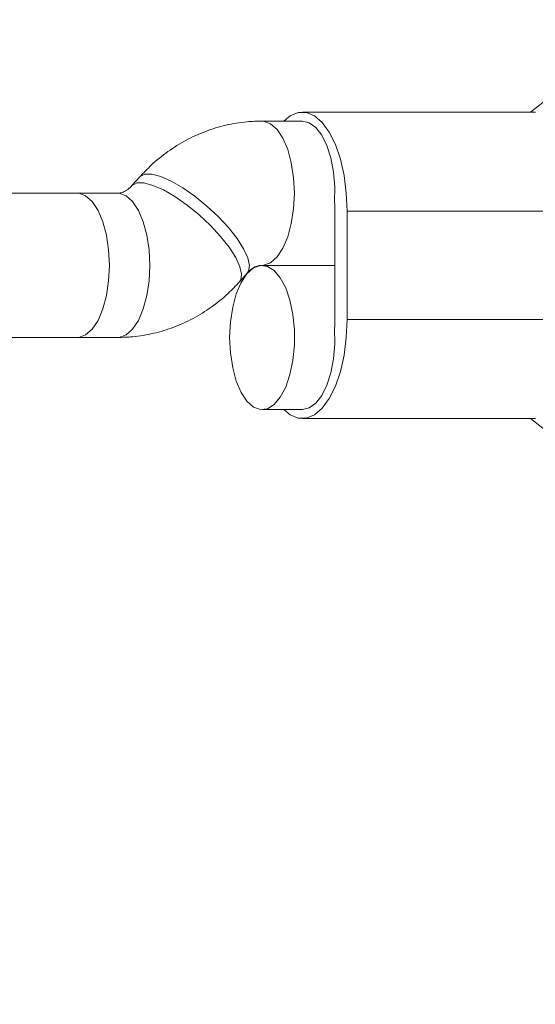
# Model space of a CAD drawing. Units: millimetres. Extents: x -176 to 9854, y 190 to 7452.
# Drawn here: x 4561 to 4619, y 3169 to 3278 of the extents above; entities that cross this region are included whole.
import ezdxf

# ---------------------------------------------------------------- set-up
doc = ezdxf.new("R2010")
doc.units = ezdxf.units.MM
doc.layers.add('Dimensions', color=7, linetype='Continuous')
doc.layers.add('Layer 1', color=7, linetype='Continuous')
doc.styles.get("Standard").update_dxf_attribs({"font": 'arial.ttf'})
doc.dimstyles.new('Leikkiset keinu', dxfattribs={"dimtxt": 150, "dimasz": 2.5, "dimexe": 0.06, "dimexo": 0.625, "dimtad": 0, "dimtih": 1, "dimtoh": 1, "dimdec": 0, "dimtxsty": 'Standard', "dimcen": 2.5, "dimadec": 0, "dimazin": 0, "dimtfac": 1, "dimtmove": 0, "dimatfit": 3, "dimfxl": 1, "dimarcsym": 0})

# ---------------------------------------------------------------- blocks, each defined once
blk = doc.blocks.new('*D12')
at = {"layer": 'Defpoints', "color": 0}
for p in [(8353.66, 3427.29), (2563.74, 2261.72), (8353.66, 1784.92)]:
    blk.add_point(p, dxfattribs=at)
at = {"layer": 'Dimensions', "color": 0, "lineweight": -2}
for p, q in [((8353.66, 3426.66), (8353.66, 1784.86)), ((2563.74, 2261.09), (2563.74, 1784.86)), ((2566.24, 1784.92), (5234.65, 1784.92)), ((8351.16, 1784.92), (5682.75, 1784.92))]:
    blk.add_line(p, q, dxfattribs=at)
at = {"layer": 'Dimensions', "color": 0}
for points in [[(2566.24, 1785.34), (2566.24, 1784.5), (2563.74, 1784.92)], [(8351.16, 1784.5), (8351.16, 1785.34), (8353.66, 1784.92)]]:
    blk.add_solid(points, dxfattribs=at)
at = {"layer": 'Dimensions', "color": 0, "insert": (5458.7, 1784.92), "char_height": 150, "attachment_point": 5}
blk.add_mtext('5790', dxfattribs=at)

msp = doc.modelspace()

# ---------------------------------------------------------------- linework, layer by layer
at = {"layer": 'Layer 1', "lineweight": 9}
for points in [[(4620.32, 3269.53), (4620.32, 3269.53), (4618.06, 3267.76), (4618.06, 3267.76)], [(4618.6, 3267.76), (4618.6, 3267.76), (4592.76, 3267.76), (4592.76, 3267.76)], [(4592.76, 3266.76), (4592.76, 3266.76), (4588.27, 3266.76), (4588.27, 3266.76)], [(4574.72, 3260.57), (4574.72, 3260.57), (4573.86, 3259.6), (4573.86, 3259.6)], [(4567.76, 3258.76), (4567.76, 3258.76), (4419.66, 3258.76), (4419.66, 3258.76)], [(4572.25, 3258.76), (4572.25, 3258.76), (4567.76, 3258.76), (4567.76, 3258.76)], [(4596.36, 3256.76), (4596.36, 3257.09), (4596.35, 3257.43), (4596.33, 3257.76)], [(4596.36, 3256.76), (4596.36, 3256.76), (4596.36, 3244.76), (4596.36, 3244.76)], [(4597.71, 3256.76), (4597.71, 3256.76), (4624.5, 3256.76), (4624.5, 3256.76)], [(4597.71, 3244.76), (4597.71, 3244.76), (4597.71, 3256.76), (4597.71, 3256.76)], [(4588.27, 3250.76), (4588.27, 3250.76), (4596.36, 3250.76), (4596.36, 3250.76)], [(4596.36, 3250.76), (4596.36, 3250.76), (4588.29, 3250.76), (4588.29, 3250.76)], [(4585.79, 3248.94), (4585.79, 3248.94), (4586.66, 3249.92), (4586.66, 3249.92)], [(4596.33, 3243.76), (4596.35, 3244.09), (4596.36, 3244.42), (4596.36, 3244.76)], [(4597.71, 3244.76), (4597.71, 3244.76), (4624.5, 3244.76), (4624.5, 3244.76)], [(4419.66, 3242.76), (4419.66, 3242.76), (4567.76, 3242.76), (4567.76, 3242.76)], [(4567.76, 3242.76), (4567.76, 3242.76), (4572.25, 3242.76), (4572.25, 3242.76)], [(4588.29, 3234.76), (4588.29, 3234.76), (4592.76, 3234.76), (4592.76, 3234.76)], [(4592.76, 3233.76), (4592.76, 3233.76), (4618.6, 3233.76), (4618.6, 3233.76)], [(4618.06, 3233.76), (4618.06, 3233.76), (4620.32, 3231.99), (4620.32, 3231.99)]]:
    msp.add_open_spline(points, degree=3, dxfattribs=at)
for points, knots in [([(4597.71, 3256.76), (4597.71, 3256.76), (4597.63, 3258.78), (4597.63, 3258.78), (4597.63, 3258.78), (4597.63, 3258.78), (4597.38, 3260.73), (4597.38, 3260.73), (4597.38, 3260.73), (4597.38, 3260.73), (4596.97, 3262.55), (4596.97, 3262.55), (4596.97, 3262.55), (4596.97, 3262.55), (4596.42, 3264.17), (4596.42, 3264.17), (4596.42, 3264.17), (4596.42, 3264.17), (4595.74, 3265.54), (4595.74, 3265.54), (4595.74, 3265.54), (4595.74, 3265.54), (4594.96, 3266.6), (4594.96, 3266.6), (4594.96, 3266.6), (4594.96, 3266.6), (4594.11, 3267.34), (4594.11, 3267.34), (4594.11, 3267.34), (4594.11, 3267.34), (4593.21, 3267.71), (4593.21, 3267.71), (4593.21, 3267.71), (4593.21, 3267.71), (4592.3, 3267.71), (4592.3, 3267.71), (4592.3, 3267.71), (4592.3, 3267.71), (4591.4, 3267.34), (4591.4, 3267.34), (4591.4, 3267.34), (4591.4, 3267.34), (4590.69, 3266.76), (4590.69, 3266.76)], [0, 0, 0, 0, 0.083333, 0.083333, 0.083333, 0.083333, 0.166667, 0.166667, 0.166667, 0.166667, 0.25, 0.25, 0.25, 0.25, 0.333333, 0.333333, 0.333333, 0.333333, 0.416667, 0.416667, 0.416667, 0.416667, 0.5, 0.5, 0.5, 0.5, 0.583333, 0.583333, 0.583333, 0.583333, 0.666667, 0.666667, 0.666667, 0.666667, 0.75, 0.75, 0.75, 0.75, 0.833333, 0.833333, 0.833333, 0.833333, 1, 1, 1, 1]), ([(4588.27, 3266.76), (4587.71, 3266.74), (4587.15, 3266.73), (4586.6, 3266.68), (4586.6, 3266.68), (4585.81, 3266.61), (4585.04, 3266.48), (4584.27, 3266.3), (4584.27, 3266.3), (4583.51, 3266.12), (4582.76, 3265.89), (4582.02, 3265.61), (4582.02, 3265.61), (4581.28, 3265.34), (4580.57, 3265.01), (4579.87, 3264.64), (4579.87, 3264.64), (4579.17, 3264.26), (4578.5, 3263.84), (4577.85, 3263.38), (4577.85, 3263.38), (4577.2, 3262.92), (4576.58, 3262.42), (4576, 3261.87), (4576, 3261.87), (4575.56, 3261.45), (4575.14, 3261.01), (4574.72, 3260.57)], [0, 0, 0, 0, 0.125, 0.125, 0.125, 0.125, 0.25, 0.25, 0.25, 0.25, 0.375, 0.375, 0.375, 0.375, 0.5, 0.5, 0.5, 0.5, 0.625, 0.625, 0.625, 0.625, 0.75, 0.75, 0.75, 0.75, 1, 1, 1, 1]), ([(4592.76, 3266.76), (4592.76, 3266.76), (4593.52, 3266.58), (4593.52, 3266.58), (4593.52, 3266.58), (4593.52, 3266.58), (4594.24, 3266.05), (4594.24, 3266.05), (4594.24, 3266.05), (4594.24, 3266.05), (4594.9, 3265.19), (4594.9, 3265.19), (4594.9, 3265.19), (4594.9, 3265.19), (4595.46, 3264.05), (4595.46, 3264.05), (4595.46, 3264.05), (4595.46, 3264.05), (4595.9, 3262.67), (4595.9, 3262.67), (4595.9, 3262.67), (4595.9, 3262.67), (4596.2, 3261.11), (4596.2, 3261.11), (4596.2, 3261.11), (4596.2, 3261.11), (4596.35, 3259.45), (4596.35, 3259.45), (4596.35, 3259.45), (4596.35, 3259.45), (4596.33, 3257.76), (4596.33, 3257.76)], [0, 0, 0, 0, 0.111111, 0.111111, 0.111111, 0.111111, 0.222222, 0.222222, 0.222222, 0.222222, 0.333333, 0.333333, 0.333333, 0.333333, 0.444444, 0.444444, 0.444444, 0.444444, 0.555556, 0.555556, 0.555556, 0.555556, 0.666667, 0.666667, 0.666667, 0.666667, 0.777778, 0.777778, 0.777778, 0.777778, 1, 1, 1, 1]), ([(4573.86, 3259.6), (4573.79, 3259.53), (4573.73, 3259.46), (4573.66, 3259.4), (4573.66, 3259.4), (4573.48, 3259.22), (4573.3, 3259.1), (4573.14, 3259.01), (4573.14, 3259.01), (4572.96, 3258.91), (4572.8, 3258.85), (4572.65, 3258.81), (4572.65, 3258.81), (4572.51, 3258.78), (4572.38, 3258.77), (4572.25, 3258.76)], [0, 0, 0, 0, 0.2, 0.2, 0.2, 0.2, 0.4, 0.4, 0.4, 0.4, 0.6, 0.6, 0.6, 0.6, 1, 1, 1, 1]), ([(4567.76, 3258.76), (4567.76, 3258.76), (4567.95, 3258.75), (4567.95, 3258.75), (4567.95, 3258.75), (4567.95, 3258.75), (4568.72, 3258.47), (4568.72, 3258.47), (4568.72, 3258.47), (4568.72, 3258.47), (4569.44, 3257.83), (4569.44, 3257.83), (4569.44, 3257.83), (4569.44, 3257.83), (4570.09, 3256.86), (4570.09, 3256.86), (4570.09, 3256.86), (4570.09, 3256.86), (4570.62, 3255.6), (4570.62, 3255.6), (4570.62, 3255.6), (4570.62, 3255.6), (4571.02, 3254.12), (4571.02, 3254.12), (4571.02, 3254.12), (4571.02, 3254.12), (4571.27, 3252.48), (4571.27, 3252.48), (4571.27, 3252.48), (4571.27, 3252.48), (4571.36, 3250.76), (4571.36, 3250.76)], [0, 0, 0, 0, 0.111111, 0.111111, 0.111111, 0.111111, 0.222222, 0.222222, 0.222222, 0.222222, 0.333333, 0.333333, 0.333333, 0.333333, 0.444444, 0.444444, 0.444444, 0.444444, 0.555556, 0.555556, 0.555556, 0.555556, 0.666667, 0.666667, 0.666667, 0.666667, 0.777778, 0.777778, 0.777778, 0.777778, 1, 1, 1, 1]), ([(4567.76, 3258.76), (4567.76, 3258.76), (4567.95, 3258.75), (4567.95, 3258.75), (4567.95, 3258.75), (4567.95, 3258.75), (4568.72, 3258.47), (4568.72, 3258.47), (4568.72, 3258.47), (4568.72, 3258.47), (4569.44, 3257.83), (4569.44, 3257.83), (4569.44, 3257.83), (4569.44, 3257.83), (4570.09, 3256.86), (4570.09, 3256.86), (4570.09, 3256.86), (4570.09, 3256.86), (4570.62, 3255.6), (4570.62, 3255.6), (4570.62, 3255.6), (4570.62, 3255.6), (4571.02, 3254.12), (4571.02, 3254.12), (4571.02, 3254.12), (4571.02, 3254.12), (4571.27, 3252.48), (4571.27, 3252.48), (4571.27, 3252.48), (4571.27, 3252.48), (4571.36, 3250.76), (4571.36, 3250.76)], [0, 0, 0, 0, 0.111111, 0.111111, 0.111111, 0.111111, 0.222222, 0.222222, 0.222222, 0.222222, 0.333333, 0.333333, 0.333333, 0.333333, 0.444444, 0.444444, 0.444444, 0.444444, 0.555556, 0.555556, 0.555556, 0.555556, 0.666667, 0.666667, 0.666667, 0.666667, 0.777778, 0.777778, 0.777778, 0.777778, 1, 1, 1, 1]), ([(4571.36, 3250.76), (4571.36, 3250.76), (4571.27, 3249.04), (4571.27, 3249.04), (4571.27, 3249.04), (4571.27, 3249.04), (4571.02, 3247.4), (4571.02, 3247.4), (4571.02, 3247.4), (4571.02, 3247.4), (4570.62, 3245.92), (4570.62, 3245.92), (4570.62, 3245.92), (4570.62, 3245.92), (4570.09, 3244.66), (4570.09, 3244.66), (4570.09, 3244.66), (4570.09, 3244.66), (4569.44, 3243.69), (4569.44, 3243.69), (4569.44, 3243.69), (4569.44, 3243.69), (4568.72, 3243.05), (4568.72, 3243.05), (4568.72, 3243.05), (4568.72, 3243.05), (4567.95, 3242.77), (4567.95, 3242.77), (4567.95, 3242.77), (4567.95, 3242.77), (4567.76, 3242.76), (4567.76, 3242.76)], [0, 0, 0, 0, 0.111111, 0.111111, 0.111111, 0.111111, 0.222222, 0.222222, 0.222222, 0.222222, 0.333333, 0.333333, 0.333333, 0.333333, 0.444444, 0.444444, 0.444444, 0.444444, 0.555556, 0.555556, 0.555556, 0.555556, 0.666667, 0.666667, 0.666667, 0.666667, 0.777778, 0.777778, 0.777778, 0.777778, 1, 1, 1, 1]), ([(4571.36, 3250.76), (4571.36, 3250.76), (4571.27, 3249.04), (4571.27, 3249.04), (4571.27, 3249.04), (4571.27, 3249.04), (4571.02, 3247.4), (4571.02, 3247.4), (4571.02, 3247.4), (4571.02, 3247.4), (4570.62, 3245.92), (4570.62, 3245.92), (4570.62, 3245.92), (4570.62, 3245.92), (4570.09, 3244.66), (4570.09, 3244.66), (4570.09, 3244.66), (4570.09, 3244.66), (4569.44, 3243.69), (4569.44, 3243.69), (4569.44, 3243.69), (4569.44, 3243.69), (4568.72, 3243.05), (4568.72, 3243.05), (4568.72, 3243.05), (4568.72, 3243.05), (4567.95, 3242.77), (4567.95, 3242.77), (4567.95, 3242.77), (4567.95, 3242.77), (4567.76, 3242.76), (4567.76, 3242.76)], [0, 0, 0, 0, 0.111111, 0.111111, 0.111111, 0.111111, 0.222222, 0.222222, 0.222222, 0.222222, 0.333333, 0.333333, 0.333333, 0.333333, 0.444444, 0.444444, 0.444444, 0.444444, 0.555556, 0.555556, 0.555556, 0.555556, 0.666667, 0.666667, 0.666667, 0.666667, 0.777778, 0.777778, 0.777778, 0.777778, 1, 1, 1, 1]), ([(4584.69, 3242.76), (4584.69, 3242.76), (4584.78, 3241.04), (4584.78, 3241.04), (4584.78, 3241.04), (4584.78, 3241.04), (4585.03, 3239.4), (4585.03, 3239.4), (4585.03, 3239.4), (4585.03, 3239.4), (4585.43, 3237.92), (4585.43, 3237.92), (4585.43, 3237.92), (4585.43, 3237.92), (4585.96, 3236.66), (4585.96, 3236.66), (4585.96, 3236.66), (4585.96, 3236.66), (4586.61, 3235.69), (4586.61, 3235.69), (4586.61, 3235.69), (4586.61, 3235.69), (4587.33, 3235.05), (4587.33, 3235.05), (4587.33, 3235.05), (4587.33, 3235.05), (4588.1, 3234.77), (4588.1, 3234.77), (4588.1, 3234.77), (4588.1, 3234.77), (4588.88, 3234.86), (4588.88, 3234.86), (4588.88, 3234.86), (4588.88, 3234.86), (4589.63, 3235.33), (4589.63, 3235.33), (4589.63, 3235.33), (4589.63, 3235.33), (4590.31, 3236.14), (4590.31, 3236.14), (4590.31, 3236.14), (4590.31, 3236.14), (4590.91, 3237.26), (4590.91, 3237.26), (4590.91, 3237.26), (4590.91, 3237.26), (4591.38, 3238.64), (4591.38, 3238.64), (4591.38, 3238.64), (4591.38, 3238.64), (4591.71, 3240.21), (4591.71, 3240.21), (4591.71, 3240.21), (4591.71, 3240.21), (4591.87, 3241.89), (4591.87, 3241.89), (4591.87, 3241.89), (4591.87, 3241.89), (4591.87, 3243.62), (4591.87, 3243.62), (4591.87, 3243.62), (4591.87, 3243.62), (4591.71, 3245.31), (4591.71, 3245.31), (4591.71, 3245.31), (4591.71, 3245.31), (4591.38, 3246.88), (4591.38, 3246.88), (4591.38, 3246.88), (4591.38, 3246.88), (4590.91, 3248.26), (4590.91, 3248.26), (4590.91, 3248.26), (4590.91, 3248.26), (4590.31, 3249.38), (4590.31, 3249.38), (4590.31, 3249.38), (4590.31, 3249.38), (4589.63, 3250.19), (4589.63, 3250.19), (4589.63, 3250.19), (4589.63, 3250.19), (4588.88, 3250.65), (4588.88, 3250.65), (4588.88, 3250.65), (4588.88, 3250.65), (4588.1, 3250.75), (4588.1, 3250.75), (4588.1, 3250.75), (4588.1, 3250.75), (4587.33, 3250.47), (4587.33, 3250.47), (4587.33, 3250.47), (4587.33, 3250.47), (4586.61, 3249.83), (4586.61, 3249.83), (4586.61, 3249.83), (4586.61, 3249.83), (4585.96, 3248.86), (4585.96, 3248.86), (4585.96, 3248.86), (4585.96, 3248.86), (4585.43, 3247.6), (4585.43, 3247.6), (4585.43, 3247.6), (4585.43, 3247.6), (4585.03, 3246.12), (4585.03, 3246.12), (4585.03, 3246.12), (4585.03, 3246.12), (4584.78, 3244.48), (4584.78, 3244.48), (4584.78, 3244.48), (4584.78, 3244.48), (4584.69, 3242.76), (4584.69, 3242.76)], [0, 0, 0, 0, 0.033333, 0.033333, 0.033333, 0.033333, 0.066667, 0.066667, 0.066667, 0.066667, 0.1, 0.1, 0.1, 0.1, 0.133333, 0.133333, 0.133333, 0.133333, 0.166667, 0.166667, 0.166667, 0.166667, 0.2, 0.2, 0.2, 0.2, 0.233333, 0.233333, 0.233333, 0.233333, 0.266667, 0.266667, 0.266667, 0.266667, 0.3, 0.3, 0.3, 0.3, 0.333333, 0.333333, 0.333333, 0.333333, 0.366667, 0.366667, 0.366667, 0.366667, 0.4, 0.4, 0.4, 0.4, 0.433333, 0.433333, 0.433333, 0.433333, 0.466667, 0.466667, 0.466667, 0.466667, 0.5, 0.5, 0.5, 0.5, 0.533333, 0.533333, 0.533333, 0.533333, 0.566667, 0.566667, 0.566667, 0.566667, 0.6, 0.6, 0.6, 0.6, 0.633333, 0.633333, 0.633333, 0.633333, 0.666667, 0.666667, 0.666667, 0.666667, 0.7, 0.7, 0.7, 0.7, 0.733333, 0.733333, 0.733333, 0.733333, 0.766667, 0.766667, 0.766667, 0.766667, 0.8, 0.8, 0.8, 0.8, 0.833333, 0.833333, 0.833333, 0.833333, 0.866667, 0.866667, 0.866667, 0.866667, 0.9, 0.9, 0.9, 0.9, 0.933333, 0.933333, 0.933333, 0.933333, 1, 1, 1, 1]), ([(4586.66, 3249.92), (4586.72, 3249.98), (4586.79, 3250.05), (4586.85, 3250.12), (4586.85, 3250.12), (4587.03, 3250.29), (4587.21, 3250.41), (4587.37, 3250.51), (4587.37, 3250.51), (4587.55, 3250.61), (4587.72, 3250.67), (4587.87, 3250.71), (4587.87, 3250.71), (4588.01, 3250.74), (4588.14, 3250.75), (4588.27, 3250.76)], [0, 0, 0, 0, 0.2, 0.2, 0.2, 0.2, 0.4, 0.4, 0.4, 0.4, 0.6, 0.6, 0.6, 0.6, 1, 1, 1, 1]), ([(4572.25, 3242.76), (4572.81, 3242.78), (4573.36, 3242.79), (4573.92, 3242.84), (4573.92, 3242.84), (4574.7, 3242.91), (4575.48, 3243.04), (4576.24, 3243.22), (4576.24, 3243.22), (4577, 3243.4), (4577.76, 3243.62), (4578.49, 3243.9), (4578.49, 3243.9), (4579.23, 3244.18), (4579.95, 3244.51), (4580.64, 3244.88), (4580.64, 3244.88), (4581.34, 3245.25), (4582.01, 3245.67), (4582.66, 3246.13), (4582.66, 3246.13), (4583.31, 3246.6), (4583.94, 3247.1), (4584.52, 3247.65), (4584.52, 3247.65), (4584.96, 3248.06), (4585.37, 3248.5), (4585.79, 3248.94)], [0, 0, 0, 0, 0.125, 0.125, 0.125, 0.125, 0.25, 0.25, 0.25, 0.25, 0.375, 0.375, 0.375, 0.375, 0.5, 0.5, 0.5, 0.5, 0.625, 0.625, 0.625, 0.625, 0.75, 0.75, 0.75, 0.75, 1, 1, 1, 1]), ([(4590.69, 3234.76), (4590.69, 3234.76), (4591.4, 3234.18), (4591.4, 3234.18), (4591.4, 3234.18), (4591.4, 3234.18), (4592.3, 3233.81), (4592.3, 3233.81), (4592.3, 3233.81), (4592.3, 3233.81), (4593.21, 3233.81), (4593.21, 3233.81), (4593.21, 3233.81), (4593.21, 3233.81), (4594.11, 3234.18), (4594.11, 3234.18), (4594.11, 3234.18), (4594.11, 3234.18), (4594.96, 3234.91), (4594.96, 3234.91), (4594.96, 3234.91), (4594.96, 3234.91), (4595.74, 3235.98), (4595.74, 3235.98), (4595.74, 3235.98), (4595.74, 3235.98), (4596.42, 3237.35), (4596.42, 3237.35), (4596.42, 3237.35), (4596.42, 3237.35), (4596.97, 3238.97), (4596.97, 3238.97), (4596.97, 3238.97), (4596.97, 3238.97), (4597.38, 3240.79), (4597.38, 3240.79), (4597.38, 3240.79), (4597.38, 3240.79), (4597.63, 3242.74), (4597.63, 3242.74), (4597.63, 3242.74), (4597.63, 3242.74), (4597.71, 3244.76), (4597.71, 3244.76)], [0, 0, 0, 0, 0.083333, 0.083333, 0.083333, 0.083333, 0.166667, 0.166667, 0.166667, 0.166667, 0.25, 0.25, 0.25, 0.25, 0.333333, 0.333333, 0.333333, 0.333333, 0.416667, 0.416667, 0.416667, 0.416667, 0.5, 0.5, 0.5, 0.5, 0.583333, 0.583333, 0.583333, 0.583333, 0.666667, 0.666667, 0.666667, 0.666667, 0.75, 0.75, 0.75, 0.75, 0.833333, 0.833333, 0.833333, 0.833333, 1, 1, 1, 1]), ([(4592.76, 3234.76), (4592.76, 3234.76), (4593.52, 3234.94), (4593.52, 3234.94), (4593.52, 3234.94), (4593.52, 3234.94), (4594.24, 3235.47), (4594.24, 3235.47), (4594.24, 3235.47), (4594.24, 3235.47), (4594.9, 3236.32), (4594.9, 3236.32), (4594.9, 3236.32), (4594.9, 3236.32), (4595.46, 3237.47), (4595.46, 3237.47), (4595.46, 3237.47), (4595.46, 3237.47), (4595.9, 3238.85), (4595.9, 3238.85), (4595.9, 3238.85), (4595.9, 3238.85), (4596.2, 3240.41), (4596.2, 3240.41), (4596.2, 3240.41), (4596.2, 3240.41), (4596.35, 3242.07), (4596.35, 3242.07), (4596.35, 3242.07), (4596.35, 3242.07), (4596.33, 3243.76), (4596.33, 3243.76)], [0, 0, 0, 0, 0.111111, 0.111111, 0.111111, 0.111111, 0.222222, 0.222222, 0.222222, 0.222222, 0.333333, 0.333333, 0.333333, 0.333333, 0.444444, 0.444444, 0.444444, 0.444444, 0.555556, 0.555556, 0.555556, 0.555556, 0.666667, 0.666667, 0.666667, 0.666667, 0.777778, 0.777778, 0.777778, 0.777778, 1, 1, 1, 1])]:
    msp.add_open_spline(points, degree=3, knots=knots, dxfattribs=at)
at = {"layer": 'Layer 1', "color": 8, "lineweight": 9}
for points, knots in [([(4588.27, 3266.76), (4588.27, 3266.76), (4588.46, 3266.75), (4588.46, 3266.75), (4588.46, 3266.75), (4588.46, 3266.75), (4589.23, 3266.47), (4589.23, 3266.47), (4589.23, 3266.47), (4589.23, 3266.47), (4589.95, 3265.83), (4589.95, 3265.83), (4589.95, 3265.83), (4589.95, 3265.83), (4590.6, 3264.85), (4590.6, 3264.85), (4590.6, 3264.85), (4590.6, 3264.85), (4591.13, 3263.6), (4591.13, 3263.6), (4591.13, 3263.6), (4591.13, 3263.6), (4591.53, 3262.12), (4591.53, 3262.12), (4591.53, 3262.12), (4591.53, 3262.12), (4591.78, 3260.48), (4591.78, 3260.48), (4591.78, 3260.48), (4591.78, 3260.48), (4591.87, 3258.76), (4591.87, 3258.76)], [0, 0, 0, 0, 0.111111, 0.111111, 0.111111, 0.111111, 0.222222, 0.222222, 0.222222, 0.222222, 0.333333, 0.333333, 0.333333, 0.333333, 0.444444, 0.444444, 0.444444, 0.444444, 0.555556, 0.555556, 0.555556, 0.555556, 0.666667, 0.666667, 0.666667, 0.666667, 0.777778, 0.777778, 0.777778, 0.777778, 1, 1, 1, 1]), ([(4574.72, 3260.57), (4574.72, 3260.57), (4574.75, 3260.6), (4574.75, 3260.6), (4574.75, 3260.6), (4574.75, 3260.6), (4575.28, 3260.87), (4575.28, 3260.87), (4575.28, 3260.87), (4575.28, 3260.87), (4576.06, 3260.87), (4576.06, 3260.87), (4576.06, 3260.87), (4576.06, 3260.87), (4577.05, 3260.6), (4577.05, 3260.6), (4577.05, 3260.6), (4577.05, 3260.6), (4578.22, 3260.09), (4578.22, 3260.09), (4578.22, 3260.09), (4578.22, 3260.09), (4579.5, 3259.35), (4579.5, 3259.35), (4579.5, 3259.35), (4579.5, 3259.35), (4580.84, 3258.42), (4580.84, 3258.42), (4580.84, 3258.42), (4580.84, 3258.42), (4582.17, 3257.34), (4582.17, 3257.34), (4582.17, 3257.34), (4582.17, 3257.34), (4583.43, 3256.16), (4583.43, 3256.16), (4583.43, 3256.16), (4583.43, 3256.16), (4584.56, 3254.94), (4584.56, 3254.94), (4584.56, 3254.94), (4584.56, 3254.94), (4585.51, 3253.73), (4585.51, 3253.73), (4585.51, 3253.73), (4585.51, 3253.73), (4586.24, 3252.59), (4586.24, 3252.59), (4586.24, 3252.59), (4586.24, 3252.59), (4586.7, 3251.58), (4586.7, 3251.58), (4586.7, 3251.58), (4586.7, 3251.58), (4586.89, 3250.74), (4586.89, 3250.74), (4586.89, 3250.74), (4586.89, 3250.74), (4586.79, 3250.11), (4586.79, 3250.11), (4586.79, 3250.11), (4586.79, 3250.11), (4586.66, 3249.92), (4586.66, 3249.92)], [0, 0, 0, 0, 0.058824, 0.058824, 0.058824, 0.058824, 0.117647, 0.117647, 0.117647, 0.117647, 0.176471, 0.176471, 0.176471, 0.176471, 0.235294, 0.235294, 0.235294, 0.235294, 0.294118, 0.294118, 0.294118, 0.294118, 0.352941, 0.352941, 0.352941, 0.352941, 0.411765, 0.411765, 0.411765, 0.411765, 0.470588, 0.470588, 0.470588, 0.470588, 0.529412, 0.529412, 0.529412, 0.529412, 0.588235, 0.588235, 0.588235, 0.588235, 0.647059, 0.647059, 0.647059, 0.647059, 0.705882, 0.705882, 0.705882, 0.705882, 0.764706, 0.764706, 0.764706, 0.764706, 0.823529, 0.823529, 0.823529, 0.823529, 0.882353, 0.882353, 0.882353, 0.882353, 1, 1, 1, 1]), ([(4573.86, 3259.6), (4573.86, 3259.6), (4573.89, 3259.63), (4573.89, 3259.63), (4573.89, 3259.63), (4573.89, 3259.63), (4574.41, 3259.9), (4574.41, 3259.9), (4574.41, 3259.9), (4574.41, 3259.9), (4575.19, 3259.9), (4575.19, 3259.9), (4575.19, 3259.9), (4575.19, 3259.9), (4576.19, 3259.63), (4576.19, 3259.63), (4576.19, 3259.63), (4576.19, 3259.63), (4577.35, 3259.12), (4577.35, 3259.12), (4577.35, 3259.12), (4577.35, 3259.12), (4578.63, 3258.38), (4578.63, 3258.38), (4578.63, 3258.38), (4578.63, 3258.38), (4579.97, 3257.45), (4579.97, 3257.45), (4579.97, 3257.45), (4579.97, 3257.45), (4581.3, 3256.37), (4581.3, 3256.37), (4581.3, 3256.37), (4581.3, 3256.37), (4582.56, 3255.19), (4582.56, 3255.19), (4582.56, 3255.19), (4582.56, 3255.19), (4583.69, 3253.97), (4583.69, 3253.97), (4583.69, 3253.97), (4583.69, 3253.97), (4584.65, 3252.76), (4584.65, 3252.76), (4584.65, 3252.76), (4584.65, 3252.76), (4585.37, 3251.62), (4585.37, 3251.62), (4585.37, 3251.62), (4585.37, 3251.62), (4585.84, 3250.61), (4585.84, 3250.61), (4585.84, 3250.61), (4585.84, 3250.61), (4586.02, 3249.77), (4586.02, 3249.77), (4586.02, 3249.77), (4586.02, 3249.77), (4585.92, 3249.14), (4585.92, 3249.14), (4585.92, 3249.14), (4585.92, 3249.14), (4585.79, 3248.94), (4585.79, 3248.94)], [0, 0, 0, 0, 0.058824, 0.058824, 0.058824, 0.058824, 0.117647, 0.117647, 0.117647, 0.117647, 0.176471, 0.176471, 0.176471, 0.176471, 0.235294, 0.235294, 0.235294, 0.235294, 0.294118, 0.294118, 0.294118, 0.294118, 0.352941, 0.352941, 0.352941, 0.352941, 0.411765, 0.411765, 0.411765, 0.411765, 0.470588, 0.470588, 0.470588, 0.470588, 0.529412, 0.529412, 0.529412, 0.529412, 0.588235, 0.588235, 0.588235, 0.588235, 0.647059, 0.647059, 0.647059, 0.647059, 0.705882, 0.705882, 0.705882, 0.705882, 0.764706, 0.764706, 0.764706, 0.764706, 0.823529, 0.823529, 0.823529, 0.823529, 0.882353, 0.882353, 0.882353, 0.882353, 1, 1, 1, 1]), ([(4572.25, 3258.76), (4572.25, 3258.76), (4572.44, 3258.75), (4572.44, 3258.75), (4572.44, 3258.75), (4572.44, 3258.75), (4573.21, 3258.47), (4573.21, 3258.47), (4573.21, 3258.47), (4573.21, 3258.47), (4573.93, 3257.83), (4573.93, 3257.83), (4573.93, 3257.83), (4573.93, 3257.83), (4574.58, 3256.86), (4574.58, 3256.86), (4574.58, 3256.86), (4574.58, 3256.86), (4575.11, 3255.6), (4575.11, 3255.6), (4575.11, 3255.6), (4575.11, 3255.6), (4575.52, 3254.12), (4575.52, 3254.12), (4575.52, 3254.12), (4575.52, 3254.12), (4575.76, 3252.48), (4575.76, 3252.48), (4575.76, 3252.48), (4575.76, 3252.48), (4575.85, 3250.76), (4575.85, 3250.76)], [0, 0, 0, 0, 0.111111, 0.111111, 0.111111, 0.111111, 0.222222, 0.222222, 0.222222, 0.222222, 0.333333, 0.333333, 0.333333, 0.333333, 0.444444, 0.444444, 0.444444, 0.444444, 0.555556, 0.555556, 0.555556, 0.555556, 0.666667, 0.666667, 0.666667, 0.666667, 0.777778, 0.777778, 0.777778, 0.777778, 1, 1, 1, 1]), ([(4591.87, 3258.76), (4591.87, 3258.76), (4591.78, 3257.04), (4591.78, 3257.04), (4591.78, 3257.04), (4591.78, 3257.04), (4591.53, 3255.4), (4591.53, 3255.4), (4591.53, 3255.4), (4591.53, 3255.4), (4591.13, 3253.92), (4591.13, 3253.92), (4591.13, 3253.92), (4591.13, 3253.92), (4590.6, 3252.66), (4590.6, 3252.66), (4590.6, 3252.66), (4590.6, 3252.66), (4589.95, 3251.69), (4589.95, 3251.69), (4589.95, 3251.69), (4589.95, 3251.69), (4589.23, 3251.05), (4589.23, 3251.05), (4589.23, 3251.05), (4589.23, 3251.05), (4588.46, 3250.77), (4588.46, 3250.77), (4588.46, 3250.77), (4588.46, 3250.77), (4588.28, 3250.76), (4588.28, 3250.76)], [0, 0, 0, 0, 0.111111, 0.111111, 0.111111, 0.111111, 0.222222, 0.222222, 0.222222, 0.222222, 0.333333, 0.333333, 0.333333, 0.333333, 0.444444, 0.444444, 0.444444, 0.444444, 0.555556, 0.555556, 0.555556, 0.555556, 0.666667, 0.666667, 0.666667, 0.666667, 0.777778, 0.777778, 0.777778, 0.777778, 1, 1, 1, 1]), ([(4575.85, 3250.76), (4575.85, 3250.76), (4575.76, 3249.04), (4575.76, 3249.04), (4575.76, 3249.04), (4575.76, 3249.04), (4575.52, 3247.4), (4575.52, 3247.4), (4575.52, 3247.4), (4575.52, 3247.4), (4575.11, 3245.92), (4575.11, 3245.92), (4575.11, 3245.92), (4575.11, 3245.92), (4574.58, 3244.66), (4574.58, 3244.66), (4574.58, 3244.66), (4574.58, 3244.66), (4573.93, 3243.69), (4573.93, 3243.69), (4573.93, 3243.69), (4573.93, 3243.69), (4573.21, 3243.05), (4573.21, 3243.05), (4573.21, 3243.05), (4573.21, 3243.05), (4572.44, 3242.77), (4572.44, 3242.77), (4572.44, 3242.77), (4572.44, 3242.77), (4572.25, 3242.76), (4572.25, 3242.76)], [0, 0, 0, 0, 0.111111, 0.111111, 0.111111, 0.111111, 0.222222, 0.222222, 0.222222, 0.222222, 0.333333, 0.333333, 0.333333, 0.333333, 0.444444, 0.444444, 0.444444, 0.444444, 0.555556, 0.555556, 0.555556, 0.555556, 0.666667, 0.666667, 0.666667, 0.666667, 0.777778, 0.777778, 0.777778, 0.777778, 1, 1, 1, 1])]:
    msp.add_open_spline(points, degree=3, knots=knots, dxfattribs=at)

# ---------------------------------------------------------------- dimensions: what is measured, and where the dimension line sits
at = {"layer": 'Dimensions'}
dim = msp.add_linear_dim(base=(8353.66, 1784.92), p1=(2563.74, 2261.72), p2=(8353.66, 3427.29), dimstyle='Leikkiset keinu', override={"dimlfac": 1}, dxfattribs=at)
dim.commit()
dim.dimension.update_dxf_attribs({"geometry": '*D12', "text_midpoint": (5458.7, 1784.92)})

doc.saveas('drawing.dxf')
